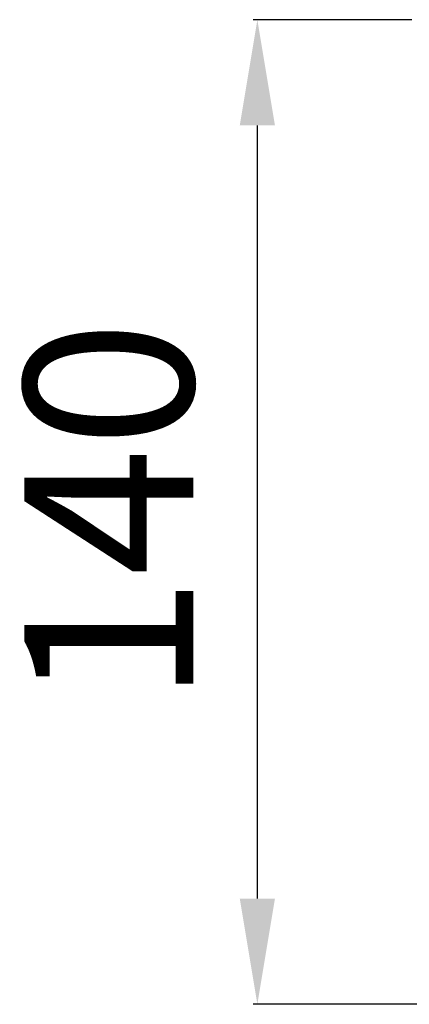
# Model space of a CAD drawing. Units: millimetres. Extents: x 4622 to 5478, y 8270 to 9228.
# Drawn here: x 4859 to 4915, y 8860 to 9000 of the extents above; entities that cross this region are included whole.
import ezdxf

# ---------------------------------------------------------------- set-up
doc = ezdxf.new("R2010")
doc.units = ezdxf.units.MM
doc.header["$LTSCALE"] = 0.4
doc.layers.add('Bemaßung', color=5, linetype='Continuous', lineweight=15)
doc.styles.get("Standard").update_dxf_attribs({"font": 'romans.shx', "width": 0.8})
doc.dimstyles.new('ISO-25', dxfattribs={"dimtxt": 2.5, "dimasz": 2.5, "dimexe": 1.25, "dimexo": 0.625, "dimtad": 1, "dimtxsty": 'Standard', "dimcen": 2.5, "dimadec": 0, "dimazin": 0, "dimtfac": 1, "dimtmove": 0, "dimatfit": 3, "dimfxl": 1, "dimarcsym": 0})

# ---------------------------------------------------------------- blocks, each defined once
blk = doc.blocks.new('*D6')
at = {"layer": 'Bemaßung', "color": 0, "lineweight": -2, "transparency": 16777216}
for p, q in [((4915.04, 9000), (4892.49, 9000)), ((4893.09, 8875.29), (4893.09, 8985)), ((5136.35, 8860.29), (4892.49, 8860.29))]:
    blk.add_line(p, q, dxfattribs=at)
at = {"layer": 'Bemaßung', "color": 0, "transparency": 16777216}
for points in [[(4890.59, 8985), (4895.59, 8985), (4893.09, 9000)], [(4890.59, 8875.29), (4895.59, 8875.29), (4893.09, 8860.29)]]:
    blk.add_solid(points, dxfattribs=at)
at = {"layer": 'DEFPOINTS', "color": 0, "transparency": 16777216}
for p in [(4893.09, 9000), (4927.04, 9000), (5148.35, 8860.29)]:
    blk.add_point(p, dxfattribs=at)
at = {"layer": 'Bemaßung', "color": 0, "transparency": 16777216, "insert": (4875.09, 8930.14), "char_height": 24, "attachment_point": 5, "rotation": 90}
blk.add_mtext('140', dxfattribs=at)

msp = doc.modelspace()

# ---------------------------------------------------------------- dimensions: what is measured, and where the dimension line sits
at = {"layer": 'Bemaßung', "color": 5}
dim = msp.add_linear_dim(base=(4893.09, 9000), p1=(5148.35, 8860.29), p2=(4927.04, 9000), angle=90, dimstyle='ISO-25', override={"dimscale": 60, "dimtxt": 0.4, "dimasz": 0.25, "dimexe": 0.01, "dimexo": 0.2, "dimgap": 0.1, "dimdec": 0}, dxfattribs=at)
dim.commit()
dim.dimension.update_dxf_attribs({"geometry": '*D6', "text_midpoint": (4875.09, 8930.14)})

doc.saveas('drawing.dxf')
